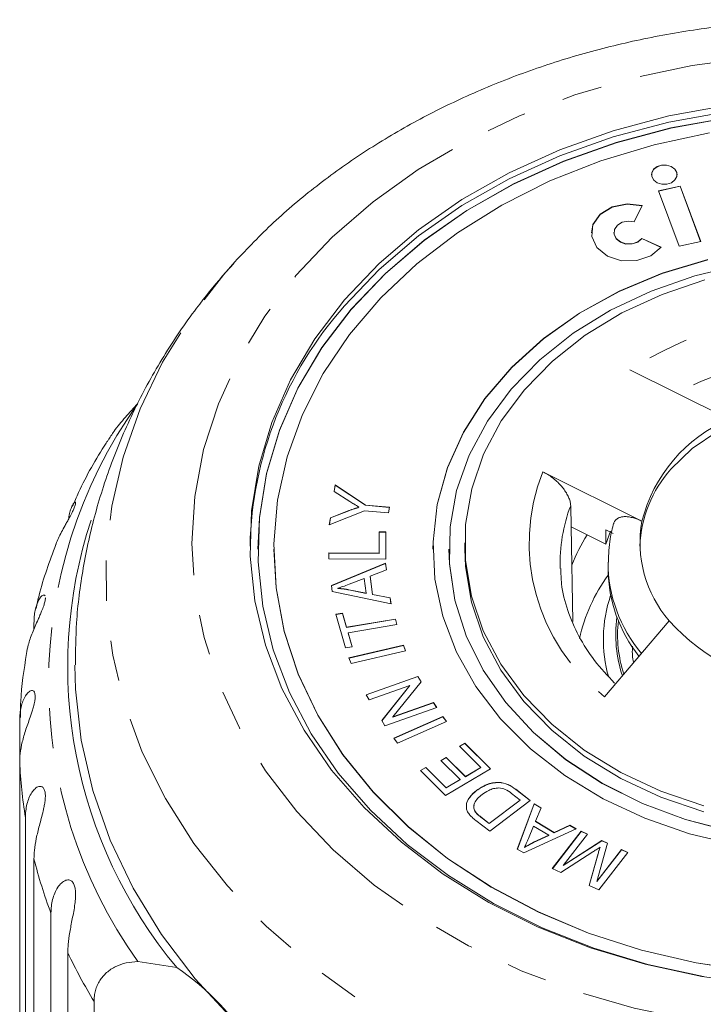
# Model space of a CAD drawing. Units: millimetres. Extents: x -48 to 620, y 0 to 333.
# Drawn here: x 332 to 353, y 302 to 333 of the extents above; entities that cross this region are included whole.
import ezdxf

# ---------------------------------------------------------------- set-up
doc = ezdxf.new("R2010")
doc.units = ezdxf.units.MM
doc.linetypes.add('PHANTOM', pattern=[12.7, 6.35, -1.27, 1.27, -1.27, 1.27, -1.27])

msp = doc.modelspace()

# ---------------------------------------------------------------- linework, layer by layer
at = {"color": 7, "linetype": 'Continuous', "lineweight": 15}
for p, q in [((352.733, 327.478), (352.052, 327.33)), ((352.052, 327.33), (352.697, 325.591)), ((352.733, 327.472), (352.055, 327.324)), ((353.377, 325.739), (352.733, 327.478)), ((352.733, 327.472), (352.733, 327.478)), ((353.375, 325.739), (352.733, 327.472)), ((351.29, 326.356), (351.539, 326.864)), ((349.945, 326.018), (349.945, 326.011)), ((350.652, 326.018), (350.652, 326.011)), ((352.14, 325.558), (351.531, 325.834)), ((351.531, 325.828), (351.531, 325.834)), ((352.136, 325.553), (351.531, 325.828)), ((352.697, 325.591), (353.377, 325.739)), ((338.39, 324.702), (338.739, 325.099)), ((338.705, 325.045), (338.345, 324.65)), ((354.267, 320.146), (351.155, 321.703)), ((348.421, 318.497), (351.532, 316.94)), ((341.865, 317.872), (341.896, 318.082)), ((341.865, 317.872), (341.896, 318.076)), ((341.896, 318.082), (342.841, 317.448)), ((341.896, 318.076), (341.896, 318.082)), ((341.896, 318.076), (342.841, 317.442)), ((342.349, 317.562), (341.865, 317.872)), ((342.641, 317.379), (342.641, 317.385)), ((342.841, 317.448), (343.595, 317.382)), ((342.841, 317.442), (342.841, 317.448)), ((342.841, 317.442), (343.594, 317.375)), ((343.595, 317.382), (343.568, 317.201)), ((349.308, 316.767), (349.292, 317.429)), ((342.814, 317.268), (341.708, 316.832)), ((341.708, 316.832), (341.741, 317.052)), ((341.71, 316.833), (341.741, 317.046)), ((341.741, 317.052), (342.319, 317.273)), ((341.741, 317.046), (342.319, 317.267)), ((341.741, 317.046), (341.741, 317.052)), ((343.568, 317.201), (342.814, 317.268)), ((349.355, 313.784), (349.308, 316.767)), ((349.308, 316.767), (350.401, 316.22)), ((343.271, 315.933), (343.278, 316.607)), ((343.271, 315.927), (343.278, 316.601)), ((343.278, 316.607), (343.488, 316.606)), ((343.278, 316.601), (343.278, 316.607)), ((343.278, 316.601), (343.488, 316.6)), ((343.488, 316.606), (343.48, 315.751)), ((350.401, 316.22), (350.401, 316.67)), ((350.401, 316.67), (350.625, 316.558)), ((350.401, 316.22), (350.545, 316.628)), ((345.966, 316.258), (345.966, 316.065)), ((339.466, 316.065), (339.466, 316.059)), ((339.966, 316.065), (339.966, 316.059)), ((341.693, 315.762), (341.695, 315.942)), ((341.693, 315.762), (341.695, 315.936)), ((341.695, 315.942), (343.271, 315.933)), ((341.695, 315.936), (341.695, 315.942)), ((341.695, 315.936), (343.271, 315.927)), ((343.271, 315.927), (343.271, 315.933)), ((344.966, 316.065), (344.966, 316.059)), ((345.466, 316.065), (345.466, 316.059)), ((343.48, 315.751), (341.693, 315.762)), ((341.775, 314.92), (343.477, 315.617)), ((341.776, 314.914), (343.477, 315.61)), ((343.477, 315.617), (343.504, 315.412)), ((343.477, 315.61), (343.477, 315.617)), ((343.477, 315.61), (343.504, 315.411)), ((350.466, 315.615), (350.466, 315.422)), ((343.504, 315.412), (342.987, 315.21)), ((342.987, 315.21), (343.064, 314.641)), ((342.987, 315.204), (342.987, 315.21)), ((342.987, 315.204), (343.064, 314.635)), ((341.801, 314.726), (341.775, 314.92)), ((342.804, 315.14), (342.331, 314.959)), ((342.866, 314.678), (342.804, 315.14)), ((343.647, 314.343), (341.801, 314.726)), ((341.975, 314.827), (341.975, 314.834)), ((342.324, 314.787), (342.866, 314.678)), ((342.324, 314.78), (342.324, 314.787)), ((342.324, 314.78), (342.866, 314.672)), ((342.866, 314.672), (342.866, 314.678)), ((343.064, 314.641), (343.622, 314.534)), ((343.064, 314.635), (343.064, 314.641)), ((343.064, 314.635), (343.622, 314.528)), ((343.622, 314.534), (343.647, 314.343)), ((343.622, 314.528), (343.622, 314.534)), ((343.622, 314.528), (343.646, 314.343)), ((341.916, 314.015), (342.122, 314.049)), ((342.218, 312.957), (341.916, 314.015)), ((341.918, 314.008), (342.122, 314.043)), ((342.122, 314.049), (342.248, 313.608)), ((342.122, 314.043), (342.122, 314.049)), ((342.122, 314.043), (342.248, 313.601)), ((332.428, 313.55), (332.428, 313.732)), ((342.248, 313.608), (343.784, 313.866)), ((342.248, 313.601), (343.784, 313.859)), ((343.835, 313.689), (342.298, 313.431)), ((343.784, 313.866), (343.835, 313.689)), ((343.784, 313.859), (343.784, 313.866)), ((343.784, 313.859), (343.833, 313.689)), ((352.39, 313.807), (350.357, 311.424)), ((342.248, 313.601), (342.248, 313.608)), ((342.298, 313.431), (342.424, 312.992)), ((342.298, 313.425), (342.298, 313.431)), ((342.298, 313.425), (342.422, 312.991)), ((342.325, 312.645), (344.038, 313.042)), ((342.327, 312.639), (344.038, 313.036)), ((344.038, 313.042), (344.107, 312.868)), ((344.038, 313.036), (344.038, 313.042)), ((344.038, 313.036), (344.104, 312.867)), ((342.424, 312.992), (342.218, 312.957)), ((344.107, 312.868), (342.394, 312.471)), ((342.394, 312.471), (342.325, 312.645)), ((342.863, 311.484), (344.489, 312.061)), ((342.866, 311.479), (344.489, 312.055)), ((344.236, 311.779), (342.959, 311.326)), ((343.354, 310.672), (344.236, 311.779)), ((343.356, 310.669), (344.236, 311.773)), ((344.592, 311.892), (343.709, 310.785)), ((344.236, 311.773), (344.236, 311.779)), ((344.489, 312.061), (344.592, 311.892)), ((344.489, 312.055), (344.489, 312.061)), ((344.489, 312.055), (344.59, 311.89)), ((342.959, 311.326), (342.863, 311.484)), ((343.709, 310.785), (344.987, 311.238)), ((343.709, 310.778), (344.987, 311.231)), ((344.987, 311.238), (345.083, 311.08)), ((344.987, 311.231), (344.987, 311.238)), ((344.987, 311.231), (345.079, 311.079)), ((345.083, 311.08), (343.456, 310.503)), ((331.98, 309.372), (331.98, 310.686)), ((343.456, 310.503), (343.354, 310.672)), ((343.709, 310.778), (343.709, 310.785)), ((343.734, 310.118), (345.275, 310.798)), ((343.737, 310.113), (345.275, 310.792)), ((345.392, 310.642), (343.851, 309.962)), ((345.275, 310.798), (345.392, 310.642)), ((345.275, 310.792), (345.275, 310.798)), ((345.275, 310.792), (345.388, 310.641)), ((343.851, 309.962), (343.734, 310.118)), ((345.797, 309.864), (345.963, 309.962)), ((345.801, 309.86), (345.963, 309.956)), ((345.963, 309.962), (346.776, 309.153)), ((345.963, 309.956), (345.963, 309.962)), ((345.963, 309.956), (346.772, 309.15)), ((346.464, 309.198), (345.797, 309.864)), ((331.98, 309.372), (331.98, 296.318)), ((345.215, 309.416), (345.381, 309.514)), ((345.817, 308.816), (345.215, 309.416)), ((345.219, 309.412), (345.381, 309.508)), ((345.381, 309.514), (345.983, 308.914)), ((345.381, 309.508), (345.381, 309.514)), ((345.381, 309.508), (345.983, 308.908)), ((344.573, 309.103), (344.741, 309.202)), ((345.36, 308.319), (344.573, 309.103)), ((344.577, 309.099), (344.741, 309.195)), ((344.741, 309.202), (345.383, 308.561)), ((344.741, 309.195), (344.741, 309.202)), ((344.741, 309.195), (345.383, 308.555)), ((346.776, 309.153), (345.36, 308.319)), ((345.983, 308.914), (346.464, 309.198)), ((345.983, 308.908), (346.464, 309.192)), ((346.464, 309.192), (346.464, 309.198)), ((345.383, 308.561), (345.817, 308.816)), ((345.383, 308.555), (345.817, 308.81)), ((345.817, 308.81), (345.817, 308.816)), ((345.983, 308.908), (345.983, 308.914)), ((345.383, 308.555), (345.383, 308.561)), ((346.337, 308.473), (346.337, 308.479)), ((347.705, 308.175), (347.436, 308.383)), ((347.568, 308.512), (348.022, 308.16)), ((347.568, 308.506), (348.018, 308.156)), ((346.731, 307.438), (347.705, 308.175)), ((346.731, 307.432), (347.705, 308.169)), ((348.022, 308.16), (346.748, 307.195)), ((347.616, 306.633), (348.15, 308.059)), ((347.705, 308.169), (347.705, 308.175)), ((348.15, 308.059), (348.362, 307.931)), ((348.15, 308.052), (348.15, 308.059)), ((346.277, 307.824), (346.277, 307.83)), ((347.618, 306.632), (348.15, 308.052)), ((348.15, 308.052), (348.359, 307.926)), ((348.362, 307.931), (348.19, 307.505)), ((332.16, 294.569), (332.16, 307.624)), ((346.748, 307.195), (346.314, 307.532)), ((346.467, 307.643), (346.731, 307.438)), ((346.467, 307.637), (346.731, 307.432)), ((346.731, 307.432), (346.731, 307.438)), ((348.19, 307.505), (348.778, 307.15)), ((348.19, 307.499), (348.19, 307.505)), ((348.19, 307.499), (348.778, 307.144)), ((349.466, 307.264), (347.817, 306.512)), ((348.128, 307.354), (347.968, 306.967)), ((348.605, 307.066), (348.128, 307.354)), ((348.713, 306.017), (349.624, 307.194)), ((348.717, 306.015), (349.624, 307.187)), ((348.778, 307.15), (349.268, 307.383)), ((348.778, 307.144), (349.268, 307.377)), ((348.778, 307.144), (348.778, 307.15)), ((349.268, 307.383), (349.466, 307.264)), ((349.268, 307.377), (349.268, 307.383)), ((349.268, 307.377), (349.46, 307.261)), ((349.624, 307.194), (349.82, 307.105)), ((349.624, 307.187), (349.624, 307.194)), ((349.624, 307.187), (349.816, 307.1)), ((348.125, 306.844), (348.605, 307.066)), ((348.125, 306.837), (348.605, 307.06)), ((348.125, 306.837), (348.125, 306.844)), ((348.605, 307.06), (348.605, 307.066)), ((349.82, 307.105), (349.058, 306.12)), ((349.058, 306.12), (350.266, 306.902)), ((349.058, 306.113), (350.266, 306.896)), ((350.45, 306.819), (350.119, 305.615)), ((350.266, 306.902), (350.45, 306.819)), ((350.266, 306.896), (350.266, 306.902)), ((350.266, 306.896), (350.448, 306.813)), ((347.817, 306.512), (347.616, 306.633)), ((347.837, 306.677), (347.837, 306.684)), ((349.988, 306.544), (348.987, 305.893)), ((350.119, 305.615), (350.894, 306.617)), ((350.119, 305.609), (350.894, 306.611)), ((351.09, 306.528), (350.18, 305.351)), ((350.216, 306.69), (350.216, 306.696)), ((350.894, 306.617), (351.09, 306.528)), ((350.894, 306.611), (350.894, 306.617)), ((350.894, 306.611), (351.086, 306.524)), ((332.428, 306.326), (332.428, 293.272)), ((349.873, 305.49), (350.154, 306.488)), ((349.875, 305.489), (350.154, 306.482)), ((348.987, 305.893), (348.713, 306.017)), ((349.058, 306.113), (349.058, 306.12)), ((350.119, 305.609), (350.119, 305.615)), ((350.18, 305.351), (349.873, 305.49)), ((332.963, 291.566), (332.963, 304.621)), ((333.493, 303.371), (333.493, 290.317)), ((335.694, 303.096), (336.916, 302.905)), ((334.317, 294.567), (334.317, 301.837))]:
    msp.add_line(p, q, dxfattribs=at)
at = {"color": 8, "linetype": 'PHANTOM', "lineweight": 0}
for p, q in [((342.319, 317.267), (342.319, 317.273)), ((347.568, 308.506), (347.568, 308.512)), ((346.467, 307.637), (346.467, 307.643)), ((350.154, 306.482), (350.154, 306.488))]:
    msp.add_line(p, q, dxfattribs=at)
at = {"color": 8, "linetype": 'PHANTOM', "lineweight": 0, "flags": 128}
for points in [[(340.659, 324.668), (341.797, 325.871), (343.082, 326.985), (344.5, 327.998), (346.04, 328.902), (347.686, 329.688), (349.424, 330.348), (351.237, 330.877), (353.108, 331.269), (355.019, 331.521), (356.954, 331.631), (358.893, 331.597), (360.819, 331.42), (362.714, 331.101), (364.559, 330.644), (366.339, 330.052), (368.035, 329.332), (369.633, 328.49), (371.117, 327.533), (372.474, 326.471), (373.691, 325.314), (374.756, 324.072), (375.66, 322.757), (376.393, 321.382), (376.951, 319.958), (377.326, 318.5), (377.516, 317.022), (377.518, 315.536), (377.334, 314.057), (376.964, 312.598), (376.411, 311.173), (375.682, 309.796), (374.783, 308.48), (373.722, 307.236), (372.51, 306.076), (371.157, 305.011), (369.676, 304.052), (368.081, 303.206), (366.387, 302.482), (364.61, 301.887), (362.766, 301.426), (360.872, 301.103), (358.947, 300.922), (357.008, 300.884), (355.073, 300.99), (353.16, 301.238), (351.288, 301.626), (349.474, 302.151), (347.734, 302.808), (346.084, 303.59), (344.542, 304.491), (343.119, 305.502), (341.831, 306.612), (340.689, 307.813), (339.703, 309.093), (338.884, 310.44), (338.237, 311.841), (337.771, 313.283), (337.488, 314.753), (337.391, 316.237), (337.482, 317.722), (337.76, 319.192), (338.222, 320.636), (338.863, 322.038), (339.678, 323.386), (340.659, 324.668)], [(376.239, 325.048), (376.421, 324.841), (377.478, 323.501), (378.374, 322.093), (379.102, 320.629), (379.655, 319.122), (380.03, 317.582), (380.223, 316.023), (380.233, 314.457), (380.059, 312.896), (379.704, 311.354), (379.169, 309.842), (378.46, 308.373), (377.582, 306.959), (376.542, 305.611), (375.348, 304.339), (374.01, 303.155), (372.539, 302.067), (370.947, 301.085), (369.246, 300.216), (367.45, 299.467), (365.574, 298.844), (363.633, 298.353), (361.642, 297.997), (359.617, 297.78), (357.575, 297.702), (355.532, 297.765), (353.505, 297.968), (351.51, 298.309), (349.562, 298.786), (347.678, 299.394), (345.873, 300.13), (344.162, 300.986), (342.557, 301.957), (341.073, 303.034), (339.72, 304.208), (338.51, 305.471), (337.453, 306.811), (336.558, 308.219), (335.83, 309.683), (335.277, 311.191), (334.902, 312.73), (334.709, 314.289), (334.699, 315.856), (334.873, 317.416), (335.228, 318.958), (335.762, 320.47), (336.472, 321.939), (337.35, 323.353), (338.39, 324.702), (338.39, 324.702)]]:
    msp.add_lwpolyline(points, dxfattribs=at)
at = {"color": 7, "linetype": 'Continuous', "lineweight": 15, "flags": 128}
for points in [[(342.187, 323.904), (343.275, 325.049), (344.509, 326.103), (345.875, 327.057), (347.361, 327.9), (348.95, 328.623), (350.627, 329.22), (352.374, 329.683), (354.173, 330.009)], [(342.187, 323.711), (343.275, 324.856), (344.509, 325.91), (345.875, 326.864), (347.361, 327.707), (348.95, 328.43), (350.627, 329.027), (352.374, 329.49), (354.173, 329.816)], [(354.218, 329.621), (352.444, 329.3), (350.721, 328.843), (349.067, 328.255), (347.5, 327.541), (346.034, 326.71), (344.686, 325.769), (343.469, 324.729), (342.396, 323.6), (341.478, 322.393), (340.723, 321.122), (340.14, 319.798), (339.735, 318.436), (339.512, 317.05), (339.466, 316.059)], [(354.218, 329.628), (352.444, 329.306), (350.721, 328.849), (349.067, 328.261), (347.5, 327.547), (346.034, 326.716), (344.686, 325.776), (343.469, 324.735), (342.396, 323.606), (341.478, 322.4), (340.723, 321.128), (340.14, 319.804), (339.735, 318.443), (339.512, 317.056), (339.474, 315.66), (339.62, 314.267), (339.948, 312.894), (340.457, 311.552), (341.14, 310.257), (341.991, 309.022), (343.001, 307.859), (344.159, 306.78), (345.453, 305.796), (346.871, 304.918), (348.398, 304.154), (350.017, 303.512), (351.713, 303), (353.468, 302.621)], [(353.653, 329.149), (351.917, 328.779), (350.24, 328.275), (348.64, 327.641), (347.133, 326.884), (345.735, 326.013), (344.462, 325.037), (343.327, 323.965), (342.342, 322.809), (341.516, 321.582), (340.861, 320.297), (340.381, 318.966), (340.082, 317.605), (339.967, 316.228), (340.038, 314.849), (340.294, 313.482), (340.731, 312.143), (341.347, 310.846), (342.132, 309.604), (343.081, 308.431), (344.182, 307.338), (345.424, 306.338), (346.793, 305.441), (348.276, 304.657), (349.856, 303.993), (351.516, 303.458), (353.24, 303.056), (355.009, 302.792)], [(352.633, 327.832), (352.624, 327.895), (352.563, 328.006), (352.451, 328.09), (352.306, 328.134), (352.149, 328.133), (352.005, 328.086), (351.896, 328), (351.838, 327.889), (351.831, 327.832)], [(352.567, 327.671), (352.626, 327.782), (352.624, 327.902), (352.563, 328.012), (352.451, 328.096), (352.306, 328.141), (352.149, 328.139), (352.005, 328.092), (351.896, 328.007), (351.838, 327.896), (351.839, 327.776), (351.901, 327.665), (352.012, 327.582), (352.158, 327.537), (352.314, 327.538), (352.458, 327.585), (352.567, 327.671)], [(351.539, 326.857), (351.062, 326.914), (350.595, 326.819), (350.216, 326.588), (349.991, 326.261), (349.945, 326.011)], [(351.539, 326.864), (351.062, 326.92), (350.595, 326.825), (350.216, 326.595), (349.991, 326.268), (349.955, 325.898), (350.116, 325.549), (350.445, 325.279), (350.889, 325.132), (351.372, 325.134), (351.814, 325.285), (352.14, 325.558)], [(351.531, 325.834), (351.4, 325.725), (351.224, 325.665), (351.03, 325.664), (350.853, 325.722), (350.721, 325.831), (350.657, 325.97), (350.671, 326.118), (350.761, 326.249), (350.912, 326.341), (351.099, 326.379), (351.29, 326.356)], [(351.531, 325.828), (351.4, 325.718), (351.224, 325.658), (351.03, 325.657), (350.853, 325.716), (350.721, 325.824), (350.657, 325.964), (350.652, 326.011)], [(353.598, 325.165), (352.167, 324.731), (350.816, 324.167), (349.566, 323.479), (348.435, 322.679), (347.442, 321.779), (346.6, 320.792), (345.923, 319.733), (345.421, 318.619), (345.102, 317.466), (344.97, 316.291), (344.966, 316.059)], [(353.598, 325.171), (352.167, 324.738), (350.816, 324.173), (349.566, 323.486), (348.435, 322.686), (347.442, 321.786), (346.6, 320.799), (345.923, 319.74), (345.421, 318.625), (345.102, 317.472), (344.97, 316.297), (345.027, 315.119), (345.273, 313.955), (345.704, 312.824), (346.313, 311.741), (347.091, 310.724), (348.027, 309.788), (349.105, 308.947), (350.311, 308.214), (351.625, 307.6), (353.027, 307.114), (354.496, 306.764)], [(354.635, 324.998), (353.196, 324.656), (351.824, 324.178), (350.541, 323.573), (349.367, 322.849), (348.321, 322.017), (347.419, 321.093), (346.676, 320.088), (346.103, 319.021), (345.709, 317.906), (345.501, 316.763), (345.481, 315.609), (345.65, 314.462), (346.005, 313.34), (346.542, 312.261), (347.25, 311.242), (348.12, 310.299), (349.137, 309.448), (350.285, 308.7), (351.547, 308.069), (352.902, 307.563), (354.329, 307.192)], [(347.838, 321.076), (348.721, 321.979), (349.748, 322.789), (350.902, 323.492), (352.163, 324.075), (353.512, 324.53)], [(355.234, 302.383), (353.413, 302.627), (351.633, 303.011), (349.914, 303.531), (348.272, 304.181), (346.724, 304.956), (345.287, 305.846), (343.974, 306.844), (342.8, 307.938), (341.776, 309.117), (340.914, 310.369), (340.221, 311.682), (339.705, 313.042), (339.372, 314.435), (339.224, 315.847), (339.263, 317.263), (339.489, 318.668), (339.9, 320.049), (340.491, 321.391), (341.256, 322.68), (342.187, 323.904)], [(353.477, 307.996), (352.13, 308.454), (350.871, 309.041), (349.721, 309.746), (348.697, 310.558), (347.818, 311.464), (347.097, 312.449), (346.546, 313.496), (346.174, 314.588), (345.988, 315.708), (345.991, 316.837), (346.182, 317.956), (346.558, 319.048), (347.113, 320.093), (347.838, 321.076)], [(352.443, 318.579), (353.109, 319.226), (353.916, 319.771), (354.837, 320.197), (355.842, 320.49), (356.899, 320.641), (357.975, 320.645), (359.034, 320.502), (360.043, 320.216), (360.969, 319.797), (361.783, 319.257), (362.457, 318.616), (362.972, 317.892), (363.309, 317.109), (363.458, 316.293), (363.465, 316.162)], [(339.966, 316.059), (340.038, 314.842), (340.294, 313.476), (340.731, 312.137), (341.347, 310.84), (342.132, 309.598), (343.081, 308.424), (344.182, 307.332), (345.424, 306.332), (346.793, 305.435), (348.276, 304.65), (349.856, 303.987), (351.516, 303.452), (353.24, 303.05), (355.009, 302.786)], [(345.466, 316.059), (345.481, 315.602), (345.65, 314.455), (346.005, 313.333), (346.542, 312.255), (347.25, 311.236), (348.12, 310.293), (349.137, 309.441), (350.285, 308.694), (351.547, 308.062), (352.902, 307.557), (354.329, 307.186), (355.805, 306.955), (357.308, 306.867), (358.813, 306.924), (360.297, 307.126), (361.736, 307.468), (363.108, 307.946), (364.391, 308.551), (365.565, 309.276), (366.611, 310.107), (367.512, 311.032)], [(353.477, 307.803), (352.13, 308.261), (350.871, 308.848), (349.721, 309.553), (348.697, 310.366), (347.818, 311.271), (347.097, 312.256), (346.546, 313.303), (346.174, 314.395), (345.988, 315.515), (345.966, 316.065)], [(338.708, 301.242), (337.494, 302.556), (336.436, 303.947), (335.543, 305.404), (334.821, 306.915), (334.277, 308.47), (333.914, 310.055), (333.736, 311.659), (333.716, 312.417)]]:
    msp.add_lwpolyline(points, dxfattribs=at)
at = {"color": 7, "linetype": 'Continuous', "lineweight": 15}
for centre, radius, start, end in [((351, 315.884), 11.787, 138.3915, 178.65), ((356.112, 315.804), 4.718, 113.0208, 166.0685), ((355.31, 316.016), 3.846, 138.2151, 177.8328), ((348.29, 312.377), 14.802, 161.8865, 219.7854), ((355.229, 316.268), 3.758, 169.7089, 220.917), ((354.649, 313.46), 5.723, 147.7294, 158.4379), ((354.721, 312.123), 5.274, 143.705, 167.6615), ((354.969, 315.492), 4.504, 180.8827, 218.3398), ((357.118, 318.026), 6.336, 221.739, 265.0938), ((332.352, 296.164), 8.14, 31.0639, 55.9041)]:
    msp.add_arc(centre, radius, start, end, dxfattribs=at)
at = {"color": 8, "linetype": 'PHANTOM', "lineweight": 0}
for centre, radius, start, end in [((357.477, 311.834), 11.72, 75.6167, 122.6398), ((357.462, 311.532), 10.617, 79.7136, 117.1965), ((348.008, 311.868), 15.119, 144.5362, 215.4638), ((354.077, 316.244), 6.088, 158.2812, 232.3447), ((354.047, 315.622), 5.087, 159.1919, 181.9069), ((354.913, 315.66), 4.447, 180.1233, 220.2576), ((354.567, 313.222), 4.249, 161.048, 196.1793), ((354.732, 313.366), 4.024, 172.0835, 198.6164), ((354.734, 313.365), 3.968, 173.5868, 198.0862), ((347.033, 310.035), 15.067, 182.5223, 189.2094), ((347.785, 310.202), 15.839, 194.167, 200.6351), ((349.137, 310.784), 17.312, 205.3532, 211.1199)]:
    msp.add_arc(centre, radius, start, end, dxfattribs=at)
at = {"color": 7, "linetype": 'Continuous', "lineweight": 15}
for points, knots in [([(376.225, 325.04), (376.123, 325.16), (375.656, 325.712), (374.69, 326.614), (373.332, 327.734), (371.849, 328.753), (370.263, 329.669), (368.585, 330.474), (366.826, 331.163), (364.999, 331.731), (363.119, 332.175), (361.199, 332.49), (359.251, 332.675), (357.291, 332.729), (355.332, 332.652), (353.386, 332.443), (351.469, 332.104), (349.593, 331.637), (347.772, 331.044), (346.018, 330.329), (344.346, 329.496), (342.767, 328.551), (341.296, 327.498), (339.936, 326.356), (339.139, 325.519), (338.743, 325.102)], [0, 0, 0, 0, 0.012292, 0.056547, 0.101005, 0.145627, 0.190376, 0.235214, 0.280114, 0.325051, 0.37001, 0.414981, 0.459961, 0.504951, 0.549955, 0.594975, 0.640014, 0.685076, 0.730161, 0.775265, 0.820375, 0.865473, 0.910531, 0.955514, 1, 1, 1, 1]), ([(338.345, 324.65), (338.072, 324.318), (337.408, 323.509), (336.483, 322.137), (335.6, 320.543), (334.884, 318.891), (334.332, 317.2), (333.955, 315.481), (333.744, 313.884), (333.735, 312.862), (333.731, 312.421)], [0, 0, 0, 0, 0.0958944, 0.2331557, 0.3693894, 0.504128, 0.6374533, 0.76952, 0.9005352, 1, 1, 1, 1]), ([(335.694, 320.641), (335.56, 320.498), (335.291, 320.211), (334.97, 319.821), (334.817, 319.576), (334.756, 319.48)], [0, 0, 0, 0, 0.372291, 0.753888, 1, 1, 1, 1]), ([(334.753, 319.483), (334.733, 319.452), (334.386, 318.925), (333.996, 318.237), (333.702, 317.553), (333.639, 317.406)], [0, 0, 0, 0, 0.045978, 0.79532, 1, 1, 1, 1]), ([(348.421, 318.497), (348.471, 318.47), (348.571, 318.416), (348.718, 318.313), (348.857, 318.196), (348.982, 318.069), (349.091, 317.934), (349.178, 317.799), (349.242, 317.666), (349.283, 317.541), (349.289, 317.465), (349.292, 317.429)], [0, 0, 0, 0, 0.112364, 0.227964, 0.340336, 0.456052, 0.566751, 0.680909, 0.787376, 0.89719, 1, 1, 1, 1]), ([(333.516, 317.008), (333.519, 317.035), (333.53, 317.129), (333.567, 317.269), (333.619, 317.412), (333.667, 317.496), (333.701, 317.535), (333.722, 317.546), (333.736, 317.539), (333.741, 317.512), (333.729, 317.449), (333.689, 317.342), (333.622, 317.202), (333.546, 317.061), (333.47, 316.925), (333.386, 316.775), (333.291, 316.601), (333.198, 316.409), (333.14, 316.28), (333.117, 316.215), (333.116, 316.21)], [0, 0, 0, 0, 0.041003, 0.140473, 0.240941, 0.330668, 0.376611, 0.423095, 0.460407, 0.498577, 0.546999, 0.595797, 0.637784, 0.691112, 0.731082, 0.772113, 0.84503, 0.919716, 0.993435, 1, 1, 1, 1]), ([(342.319, 317.273), (342.378, 317.295), (342.484, 317.335), (342.593, 317.37), (342.641, 317.385)], [0, 0, 0, 0, 0.559987, 1, 1, 1, 1]), ([(342.319, 317.267), (342.378, 317.289), (342.484, 317.328), (342.593, 317.363), (342.641, 317.379)], [0, 0, 0, 0, 0.559987, 1, 1, 1, 1]), ([(342.641, 317.385), (342.585, 317.418), (342.486, 317.475), (342.391, 317.535), (342.349, 317.562)], [0, 0, 0, 0, 0.55999, 1, 1, 1, 1]), ([(350.639, 316.856), (350.642, 316.868), (350.65, 316.894), (350.676, 316.943), (350.712, 316.988), (350.759, 317.023), (350.799, 317.045), (350.843, 317.063), (350.891, 317.075), (350.944, 317.083), (351.001, 317.086), (351.062, 317.084), (351.127, 317.077), (351.195, 317.064), (351.284, 317.041), (351.397, 317.004), (351.487, 316.961), (351.532, 316.94)], [0, 0, 0, 0, 0.043161, 0.098899, 0.207013, 0.261857, 0.317455, 0.372583, 0.428062, 0.484614, 0.541521, 0.600136, 0.659117, 0.719211, 0.77967, 0.888804, 1, 1, 1, 1]), ([(350.648, 316.89), (350.604, 316.723), (350.497, 316.318), (350.484, 315.901), (350.477, 315.655)], [0, 0, 0, 0, 0.4099058, 1, 1, 1, 1]), ([(333.117, 316.21), (332.92, 315.681), (332.673, 315.018), (332.526, 314.332), (332.496, 314.192)], [0, 0, 0, 0, 0.795934, 1, 1, 1, 1]), ([(350.67, 311.852), (350.452, 312.085), (350.012, 312.554), (349.524, 313.327), (349.179, 314.138), (348.993, 314.854), (348.986, 315.297), (348.983, 315.458)], [0, 0, 0, 0, 0.21473, 0.432061, 0.651466, 0.873757, 1, 1, 1, 1]), ([(342.331, 314.959), (342.265, 314.934), (342.148, 314.89), (342.028, 314.851), (341.975, 314.834)], [0, 0, 0, 0, 0.560021, 1, 1, 1, 1]), ([(332.428, 313.732), (332.43, 313.803), (332.434, 313.946), (332.465, 314.143), (332.515, 314.324), (332.581, 314.474), (332.657, 314.583), (332.718, 314.624), (332.757, 314.62), (332.77, 314.601), (332.776, 314.591)], [0, 0, 0, 0, 0.148423, 0.297776, 0.450478, 0.604713, 0.742457, 0.884123, 0.941402, 1, 1, 1, 1]), ([(341.975, 314.834), (342.041, 314.828), (342.159, 314.817), (342.274, 314.796), (342.324, 314.787)], [0, 0, 0, 0, 0.559972, 1, 1, 1, 1]), ([(341.975, 314.827), (342.041, 314.821), (342.159, 314.811), (342.274, 314.79), (342.324, 314.78)], [0, 0, 0, 0, 0.559972, 1, 1, 1, 1]), ([(332.785, 314.527), (332.786, 314.526), (332.789, 314.502), (332.774, 314.417), (332.734, 314.274), (332.676, 314.124), (332.616, 313.981), (332.545, 313.821), (332.463, 313.636), (332.35, 313.366), (332.246, 313.077), (332.21, 312.869), (332.194, 312.778)], [0, 0, 0, 0, 0.005039, 0.081354, 0.147018, 0.230417, 0.292925, 0.357094, 0.471128, 0.587928, 0.81918, 1, 1, 1, 1]), ([(351.271, 312.495), (351.265, 312.514), (351.219, 312.684), (351.228, 312.857), (351.236, 313.01)], [0, 0, 0, 0, 0.116567, 1, 1, 1, 1]), ([(332.197, 312.778), (332.116, 312.278), (332.009, 311.613), (332.001, 310.941), (332, 310.774)], [0, 0, 0, 0, 0.75069, 1, 1, 1, 1]), ([(331.98, 310.686), (331.982, 310.757), (331.987, 310.9), (332.022, 311.102), (332.079, 311.29), (332.156, 311.448), (332.248, 311.566), (332.328, 311.618), (332.387, 311.617), (332.426, 311.595), (332.459, 311.535), (332.47, 311.424), (332.454, 311.274), (332.418, 311.12), (332.373, 310.969), (332.318, 310.803), (332.25, 310.609), (332.152, 310.325), (332.054, 309.995), (331.99, 309.659), (331.983, 309.458), (331.98, 309.372)], [0, 0, 0, 0, 0.065125, 0.130659, 0.197661, 0.265336, 0.325776, 0.387936, 0.413069, 0.438781, 0.471397, 0.504267, 0.53255, 0.568471, 0.595395, 0.623034, 0.67215, 0.722458, 0.822063, 0.924093, 1, 1, 1, 1]), ([(346.337, 308.479), (346.437, 308.545), (346.636, 308.676), (347.006, 308.757), (347.341, 308.675), (347.492, 308.566), (347.568, 308.512)], [0, 0, 0, 0, 0.280797, 0.559887, 0.779046, 1, 1, 1, 1]), ([(346.337, 308.473), (346.437, 308.539), (346.636, 308.67), (347.006, 308.75), (347.341, 308.668), (347.492, 308.56), (347.568, 308.506)], [0, 0, 0, 0, 0.280797, 0.559887, 0.779046, 1, 1, 1, 1]), ([(332.16, 307.624), (332.162, 307.695), (332.167, 307.839), (332.205, 308.045), (332.267, 308.24), (332.354, 308.408), (332.46, 308.538), (332.557, 308.6), (332.634, 308.608), (332.689, 308.592), (332.744, 308.537), (332.78, 308.429), (332.79, 308.278), (332.775, 308.121), (332.748, 307.966), (332.71, 307.794), (332.658, 307.593), (332.579, 307.299), (332.494, 306.958), (332.437, 306.614), (332.431, 306.412), (332.428, 306.326)], [0, 0, 0, 0, 0.0651251, 0.1306585, 0.1976612, 0.2653363, 0.325776, 0.387936, 0.4130693, 0.4387808, 0.4713972, 0.5042675, 0.5325499, 0.5684715, 0.5953949, 0.6230339, 0.6721505, 0.7224584, 0.8220629, 0.9240925, 1, 1, 1, 1]), ([(346.014, 307.932), (346.016, 307.99), (346.019, 308.106), (346.128, 308.3), (346.258, 308.411), (346.337, 308.479)], [0, 0, 0, 0, 0.279786, 0.559927, 1, 1, 1, 1]), ([(346.014, 307.925), (346.016, 307.983), (346.019, 308.1), (346.128, 308.293), (346.258, 308.405), (346.337, 308.473)], [0, 0, 0, 0, 0.279786, 0.559927, 1, 1, 1, 1]), ([(347.038, 308.555), (346.981, 308.55), (346.867, 308.54), (346.682, 308.466), (346.573, 308.391), (346.506, 308.344)], [0, 0, 0, 0, 0.279519, 0.559688, 1, 1, 1, 1]), ([(347.436, 308.383), (347.373, 308.432), (347.261, 308.519), (347.106, 308.544), (347.038, 308.555)], [0, 0, 0, 0, 0.56173, 1, 1, 1, 1]), ([(346.506, 308.344), (346.41, 308.262), (346.277, 308.148), (346.233, 307.953), (346.263, 307.871), (346.277, 307.83)], [0, 0, 0, 0, 0.558871, 0.779829, 1, 1, 1, 1]), ([(346.108, 307.719), (346.081, 307.757), (346.033, 307.823), (346.02, 307.898), (346.014, 307.932)], [0, 0, 0, 0, 0.559922, 1, 1, 1, 1]), ([(346.259, 308.014), (346.253, 307.992), (346.235, 307.928), (346.261, 307.865), (346.277, 307.824)], [0, 0, 0, 0, 0.347414, 1, 1, 1, 1]), ([(346.277, 307.83), (346.308, 307.792), (346.362, 307.725), (346.435, 307.668), (346.467, 307.643)], [0, 0, 0, 0, 0.559295, 1, 1, 1, 1]), ([(346.277, 307.824), (346.308, 307.786), (346.362, 307.718), (346.435, 307.662), (346.467, 307.637)], [0, 0, 0, 0, 0.559295, 1, 1, 1, 1]), ([(346.314, 307.532), (346.272, 307.564), (346.197, 307.623), (346.135, 307.69), (346.108, 307.719)], [0, 0, 0, 0, 0.5601585, 1, 1, 1, 1]), ([(347.968, 306.967), (347.945, 306.914), (347.905, 306.818), (347.858, 306.725), (347.837, 306.684)], [0, 0, 0, 0, 0.5600233, 1, 1, 1, 1]), ([(347.837, 306.684), (347.889, 306.716), (347.981, 306.773), (348.081, 306.822), (348.125, 306.844)], [0, 0, 0, 0, 0.559981, 1, 1, 1, 1]), ([(347.837, 306.677), (347.889, 306.709), (347.981, 306.767), (348.081, 306.816), (348.125, 306.837)], [0, 0, 0, 0, 0.559981, 1, 1, 1, 1]), ([(350.216, 306.696), (350.174, 306.668), (350.099, 306.617), (350.022, 306.566), (349.988, 306.544)], [0, 0, 0, 0, 0.559995, 1, 1, 1, 1]), ([(350.154, 306.488), (350.166, 306.527), (350.186, 306.597), (350.207, 306.666), (350.216, 306.696)], [0, 0, 0, 0, 0.560001, 1, 1, 1, 1]), ([(350.154, 306.482), (350.166, 306.521), (350.186, 306.59), (350.207, 306.659), (350.216, 306.69)], [0, 0, 0, 0, 0.560001, 1, 1, 1, 1]), ([(332.963, 304.621), (332.965, 304.693), (332.97, 304.837), (333.01, 305.048), (333.077, 305.25), (333.17, 305.429), (333.287, 305.573), (333.399, 305.648), (333.492, 305.666), (333.562, 305.657), (333.637, 305.61), (333.698, 305.508), (333.734, 305.36), (333.741, 305.202), (333.732, 305.045), (333.712, 304.869), (333.677, 304.663), (333.618, 304.36), (333.549, 304.01), (333.5, 303.66), (333.495, 303.458), (333.493, 303.371)], [0, 0, 0, 0, 0.065125, 0.130659, 0.197661, 0.265336, 0.325776, 0.387936, 0.413069, 0.438781, 0.471397, 0.504267, 0.53255, 0.568471, 0.595395, 0.623034, 0.67215, 0.722458, 0.822063, 0.924093, 1, 1, 1, 1]), ([(334.317, 301.837), (334.319, 301.896), (334.323, 302.016), (334.358, 302.187), (334.414, 302.349), (334.493, 302.498), (334.592, 302.632), (334.71, 302.751), (334.846, 302.855), (335.045, 302.966), (335.322, 303.065), (335.569, 303.086), (335.694, 303.096)], [0, 0, 0, 0, 0.083084, 0.166793, 0.252468, 0.338818, 0.421913, 0.505601, 0.591105, 0.677212, 0.836894, 1, 1, 1, 1])]:
    msp.add_open_spline(points, degree=3, knots=knots, dxfattribs=at)

doc.saveas('drawing.dxf')
